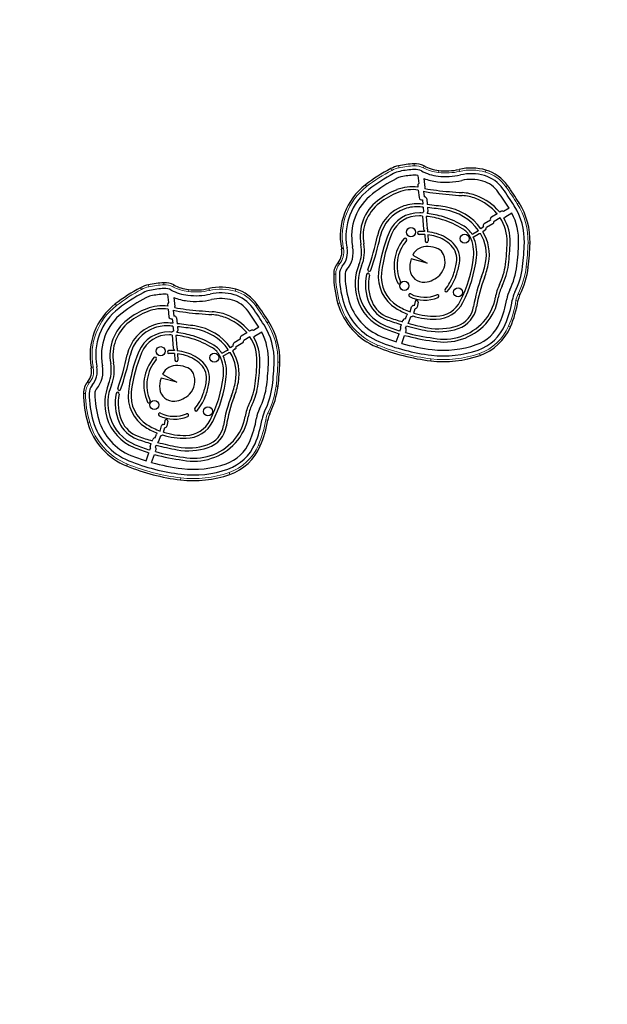
# Model space of a CAD drawing. Units: inches. Extents: x 438 to 1150, y -364 to 378.
# Drawn here: x 886 to 938, y -88 to -1 of the extents above; entities that cross this region are included whole.
import ezdxf

# ---------------------------------------------------------------- set-up
doc = ezdxf.new("R2010")
doc.units = ezdxf.units.IN
doc.header["$MEASUREMENT"] = 0
doc.header["$PDSIZE"] = -1
doc.layers.add('CONTOUR', color=7, linetype='Continuous')
doc.layers.add('DIM_IMP_BORDURE', color=7, linetype='Continuous')
doc.styles.add('DIM', font='romans.shx')
doc.dimstyles.new('Implantation (Pied-mètre)', dxfattribs={"dimscale": 96, "dimtxt": 0.09375, "dimasz": 0.125, "dimexe": 0.125, "dimexo": 0.125, "dimgap": 0.03, "dimtad": 1, "dimdec": 3, "dimzin": 0, "dimdsep": 46, "dimlunit": 4, "dimtxsty": 'DIM', "dimblk1": 'OBLIQUE', "dimblk2": 'OBLIQUE', "dimsah": 1, "dimcen": 0.089844, "dimdle": 0.125, "dimclrt": 7, "dimadec": 0, "dimazin": 0, "dimtfac": 1, "dimtdec": 0, "dimtofl": 0, "dimtmove": 0, "dimatfit": 3, "dimldrblk": 'OBLIQUE', "dimfxl": 1, "dimfrac": 2, "dimtolj": 1, "dimtzin": 0, "dimarcsym": 0})

# ---------------------------------------------------------------- blocks, each defined once
blk = doc.blocks.new('_OBLIQUE')
at = {"color": 0, "linetype": 'ByBlock'}
blk.add_line((-0.5, -0.5), (0.5, 0.5), dxfattribs=at)
blk = doc.blocks.new('*D11')
at = {"layer": 'Defpoints', "color": 0}
for p in [(1134.174, 346.393), (514.747, 85.108), (1134.174, -87.885)]:
    blk.add_point(p, dxfattribs=at)
at = {"layer": 'DIM_IMP_BORDURE', "color": 0, "lineweight": -2}
for p, q in [((514.747, 101.358), (514.747, 362.643)), ((1134.174, -71.635), (1134.174, 362.643)), ((498.497, 346.393), (1150.424, 346.393))]:
    blk.add_line(p, q, dxfattribs=at)
at = {"layer": 'DIM_IMP_BORDURE', "color": 0, "lineweight": -2, "xscale": 16.25, "yscale": 16.25, "zscale": 16.25, "rotation": 180}
blk.add_blockref('_OBLIQUE', (514.747, 346.393), dxfattribs=at)
at = {"layer": 'DIM_IMP_BORDURE', "color": 0, "lineweight": -2, "xscale": 16.25, "yscale": 16.25, "zscale": 16.25}
blk.add_blockref('_OBLIQUE', (1134.174, 346.393), dxfattribs=at)
at = {"layer": 'DIM_IMP_BORDURE', "color": 7, "insert": (824.46, 359.561), "char_height": 12.1875, "attachment_point": 5, "style": 'DIM'}
blk.add_mtext('\\A1;51\'-7" [15.733m]', dxfattribs=at)

msp = doc.modelspace()

# ---------------------------------------------------------------- linework, layer by layer
at = {"layer": 'CONTOUR', "lineweight": 18}
for p, q in [((918.72602, -14.48082), (918.80863, -14.63711)), ((919.41396, -14.2311), (919.45084, -14.40398)), ((920.77285, -14.05252), (920.78189, -14.22907)), ((921.64466, -14.24502), (921.56212, -14.40134)), ((922.9404, -14.64835), (922.91964, -14.8239)), ((924.73268, -14.55151), (924.77224, -14.7238)), ((927.08891, -14.61685), (927.03987, -14.78668)), ((916.49815, -15.91484), (916.60619, -16.05476)), ((928.98398, -15.96546), (928.83959, -16.06744)), ((929.99456, -17.48046), (929.84494, -17.5746)), ((914.38246, -21.47357), (914.55619, -21.4409)), ((914.39635, -21.5446), (914.56959, -21.50941)), ((930.78495, -21.01128), (930.96166, -21.01616)), ((914.22231, -22.84665), (914.08808, -22.73162)), ((930.62498, -23.11794), (930.8004, -23.13979)), ((913.88489, -23.76556), (913.70812, -23.76639)), ((896.74143, -24.93823), (896.82405, -25.09452)), ((897.42938, -24.68851), (897.46625, -24.86139)), ((898.78826, -24.50993), (898.79731, -24.68648)), ((899.66007, -24.70243), (899.57753, -24.85875)), ((902.7481, -25.00892), (902.78765, -25.18121)), ((905.10433, -25.07426), (905.05528, -25.24409)), ((900.95582, -25.10576), (900.93506, -25.28131)), ((929.91368, -25.48644), (930.07212, -25.56485)), ((894.51356, -26.37225), (894.62161, -26.51217)), ((906.9994, -26.42287), (906.855, -26.52485)), ((914.2539, -26.31068), (914.08417, -26.36009)), ((929.72419, -26.07871), (929.89872, -26.10683)), ((908.00998, -27.93787), (907.86036, -28.03201)), ((929.07829, -28.31014), (929.24085, -28.37959)), ((917.56432, -29.97645), (917.49792, -30.14028)), ((926.5064, -30.72017), (926.56515, -30.88689)), ((892.39787, -31.93098), (892.5716, -31.89831)), ((892.41176, -32.002), (892.585, -31.96682)), ((908.80036, -31.46869), (908.97707, -31.47357)), ((922.25405, -31.18693), (922.23287, -31.36243)), ((892.23773, -33.30406), (892.10349, -33.18903)), ((908.64039, -33.57535), (908.81581, -33.5972)), ((891.90031, -34.22297), (891.72353, -34.2238)), ((907.9291, -35.94385), (908.08753, -36.02226)), ((892.26932, -36.76809), (892.09959, -36.8175)), ((907.7396, -36.53612), (907.91413, -36.56424)), ((907.0937, -38.76755), (907.25627, -38.837)), ((895.57973, -40.43386), (895.51333, -40.59769)), ((904.52182, -41.17758), (904.58057, -41.3443)), ((900.26947, -41.64434), (900.24828, -41.81984))]:
    msp.add_line(p, q, dxfattribs=at)
at = {"layer": 'CONTOUR', "lineweight": 25}
for p, q in [((921.09448, -15.09223), (921.17673, -15.79432)), ((921.63712, -15.34115), (921.73083, -16.14107)), ((921.09931, -15.98943), (921.11184, -16.1024)), ((921.14146, -16.36942), (921.21497, -17.03207)), ((921.51125, -17.21859), (921.54568, -17.6049)), ((921.60219, -16.46395), (921.65868, -16.9731)), ((921.89114, -17.14416), (921.93573, -17.64439)), ((921.56917, -17.86837), (921.60591, -18.28058)), ((921.95926, -17.90841), (921.98939, -18.2464)), ((929.11617, -17.96227), (928.63616, -18.24833)), ((921.50029, -18.6435), (921.59547, -19.78735)), ((921.82636, -18.673), (921.91413, -19.72782)), ((927.48435, -19.00998), (926.93764, -19.33579)), ((928.06665, -18.443), (927.57749, -18.73451)), ((928.33681, -18.80293), (927.80658, -19.11893)), ((928.40033, -18.24414), (928.29293, -18.30815)), ((929.37152, -18.40379), (928.74895, -18.77481)), ((921.93899, -19.79599), (921.95449, -20.02766)), ((926.86585, -19.60176), (926.64, -19.75853)), ((927.04975, -19.86669), (926.81854, -20.02718)), ((927.6981, -19.33078), (927.13473, -19.66651)), ((921.68667, -19.91948), (921.69242, -20.00543)), ((921.70992, -20.26695), (921.74935, -20.85615)), ((921.97215, -20.29157), (922.00877, -20.83879)), ((925.92043, -20.21806), (926.29012, -20.01164)), ((926.04718, -20.44507), (926.41687, -20.23865)), ((921.91016, -22.79452), (920.52125, -22.41719)), ((920.65035, -22.07186), (921.91016, -22.79452)), ((899.10989, -25.54964), (899.19214, -26.25173)), ((899.65254, -25.79856), (899.74625, -26.59848)), ((899.11472, -26.44684), (899.12725, -26.55981)), ((920.43624, -27.07162), (920.56051, -26.61763)), ((920.74229, -27.17504), (920.8571, -26.75563)), ((920.866, -26.1603), (920.79428, -26.5192)), ((921.12096, -26.21125), (921.03133, -26.6598)), ((899.15688, -26.82683), (899.23039, -27.48948)), ((899.61761, -26.92136), (899.67409, -27.43051)), ((899.90656, -27.60156), (899.95114, -28.1018)), ((920.01944, -27.66283), (920.1327, -27.33908)), ((920.3244, -27.95703), (920.49419, -27.47169)), ((899.52667, -27.676), (899.5611, -28.06231)), ((899.58458, -28.32578), (899.62132, -28.73799)), ((899.97468, -28.36582), (900.0048, -28.70381)), ((907.13159, -28.41968), (906.65158, -28.70574)), ((919.5812, -28.41907), (919.66428, -28.18159)), ((919.75025, -27.93584), (919.7935, -27.81221)), ((920.02855, -28.49551), (920.09582, -28.30321)), ((899.5157, -29.10091), (899.61088, -30.24476)), ((899.84177, -29.13041), (899.92954, -30.18523)), ((906.08207, -28.90041), (905.5929, -29.19192)), ((906.35223, -29.26034), (905.82199, -29.57634)), ((906.41574, -28.70155), (906.30835, -28.76555)), ((907.38693, -28.8612), (906.76436, -29.23222)), ((919.20659, -29.69198), (919.45439, -28.98366)), ((919.54029, -28.7381), (919.59155, -28.59158)), ((919.6959, -29.83777), (919.94405, -29.12844)), ((920.03008, -28.88251), (920.07729, -28.74757)), ((899.9544, -30.2534), (899.96991, -30.48507)), ((904.88127, -30.05917), (904.65542, -30.21594)), ((905.49976, -29.46739), (904.95305, -29.7932)), ((905.71351, -29.78819), (905.15015, -30.12392)), ((899.70209, -30.37689), (899.70784, -30.46284)), ((899.72534, -30.72436), (899.76476, -31.31356)), ((899.98757, -30.74898), (900.02418, -31.2962)), ((903.93585, -30.67547), (904.30554, -30.46905)), ((904.0626, -30.90248), (904.43229, -30.69606)), ((905.06517, -30.3241), (904.83395, -30.48459)), ((898.66576, -32.52926), (899.92557, -33.25193)), ((899.92557, -33.25193), (898.53667, -32.8746)), ((898.45166, -37.52903), (898.57593, -37.07503)), ((898.88141, -36.61771), (898.8097, -36.97661)), ((899.13637, -36.66866), (899.04674, -37.11721)), ((898.03486, -38.12024), (898.14812, -37.79649)), ((898.33982, -38.41444), (898.5096, -37.9291)), ((898.75771, -37.63245), (898.87251, -37.21304)), ((897.59661, -38.87648), (897.67969, -38.639)), ((897.76566, -38.39325), (897.80892, -38.26961)), ((898.04396, -38.95292), (898.11124, -38.76062)), ((897.22201, -40.14939), (897.4698, -39.44107)), ((897.55571, -39.19551), (897.60697, -39.04899)), ((897.71131, -40.29518), (897.95946, -39.58585)), ((898.0455, -39.33992), (898.0927, -39.20498))]:
    msp.add_line(p, q, dxfattribs=at)
for centre in [(920.49303, -20.06165), (925.20895, -20.62962), (919.92506, -24.77757), (924.64099, -25.34554), (898.50845, -30.51906), (903.22437, -31.08703), (897.94048, -35.23498), (902.6564, -35.80295)]:
    msp.add_circle(centre, 0.4, dxfattribs=at)
for centre, radius, start, end in [((925.96429, -28.17367), 15.48827, 117.8616736, 127.6749393), ((919.96858, -16.83142), 2.65881, 102.0401328, 117.8616736), ((921.21448, -22.67278), 8.63156, 92.9328255, 102.0401328), ((921.21448, -22.67278), 8.13156, 92.9328255, 102.0401328), ((920.85894, -15.73305), 1.68273, 62.1647596, 92.9328255), ((920.85894, -15.73305), 1.18273, 62.1647596, 92.9328255), ((923.37581, -10.96649), 4.20751, 242.1647596, 263.2556924), ((923.37581, -10.96649), 3.70751, 242.1647596, 263.2556924), ((923.5573, -9.43177), 5.25292, 263.2556924, 282.929818), ((925.78464, -19.13363), 4.70133, 73.8933207, 102.929818), ((926.11422, -17.99226), 3.51333, 35.2320521, 73.8933207), ((925.96429, -28.17367), 14.98827, 117.8616736, 127.6749393), ((925.96429, -28.17367), 14.48827, 117.8616736, 127.6749393), ((919.96858, -16.83142), 2.15881, 102.0401328, 117.8616736), ((919.96858, -16.83142), 1.65881, 102.0401328, 117.8616736), ((921.21448, -22.67278), 7.63156, 92.9328255, 102.0401328), ((920.85894, -15.73305), 0.68273, 69.8188089, 92.9328255), ((923.37581, -10.96649), 4.70751, 248.324912, 263.2556924), ((923.5573, -9.43177), 6.25292, 263.2556924, 282.929818), ((923.5573, -9.43177), 5.75292, 263.2556924, 282.929818), ((925.78464, -19.13363), 4.20133, 73.8933207, 102.929818), ((925.78464, -19.13363), 3.70133, 73.8933207, 102.929818), ((926.11422, -17.99226), 3.01333, 35.2320521, 73.8933207), ((919.97797, -20.42127), 5.6936, 127.6749393, 190.6506807), ((919.97797, -20.42127), 5.1936, 127.6749393, 190.6506807), ((921.8902, -22.89766), 7.07235, 111.7798369, 127.6749393), ((920.62161, -19.7227), 3.65334, 82.2883761, 111.7798369), ((920.62161, -19.7227), 3.39334, 81.1876805, 111.7798369), ((921.32169, -15.96476), 0.22375, 130.3827895, 186.3304195), ((921.47757, -16.17074), 0.255, 347.8886275, 6.6817155), ((924.17506, -4.20793), 12.26317, 258.4843418, 263.2556924), ((927.62442, 24.96043), 41.63478, 263.2556924, 266.4072879), ((926.11422, -17.99226), 2.51333, 35.2320521, 73.8933207), ((901.0686, -35.681), 33.67559, 32.1785561, 35.2320521), ((901.0686, -35.681), 34.17559, 32.1785561, 35.2320521), ((919.97797, -20.42127), 4.6936, 127.6749393, 190.6506807), ((921.8902, -22.89766), 6.81235, 111.7798369, 127.6749393), ((921.43736, -17.0074), 0.22375, 186.3304195, 289.28396), ((924.17506, -4.20793), 12.52317, 258.1442566, 263.2556924), ((921.6994, -17.16124), 0.1925, 5.0931886, 102.214333), ((927.62442, 24.96043), 41.89478, 263.2556924, 266.4072879), ((924.74796, -20.85258), 4.00845, 69.0014661, 86.4072879), ((924.74796, -20.85258), 4.26845, 69.0014661, 86.4072879), ((924.51138, -21.46895), 4.66867, 40.6056433, 69.0014661), ((924.51138, -21.46895), 4.92867, 40.6056433, 69.0014661), ((901.0686, -35.681), 33.17559, 32.2821731, 35.2320521), ((919.97797, -20.42127), 3.9436, 127.6749393, 190.6506807), ((919.97797, -20.42127), 3.6836, 127.6749393, 190.6506807), ((921.03038, -21.129), 3.55897, 109.005731, 168.0257745), ((921.03038, -21.129), 3.29897, 109.005731, 168.0257745), ((921.02188, -21.10433), 3.53288, 84.8612607, 109.005731), ((921.02188, -21.10433), 3.27288, 84.8612607, 109.005731), ((918.10514, -53.53808), 35.83751, 84.4531718, 84.8612607), ((918.10514, -53.53808), 36.09751, 84.5306922, 84.8612607), ((918.10514, -53.53808), 36.09751, 81.4038763, 83.9084255), ((918.10514, -53.53808), 35.83751, 81.4038763, 83.8262221), ((922.79023, -22.54515), 4.49247, 35.9423418, 81.4038763), ((922.79023, -22.54515), 4.75247, 35.8985519, 81.4038763), ((924.6525, -20.84175), 5.81157, 358.4164433, 32.1785561), ((924.6525, -20.84175), 6.31157, 358.4164433, 32.1785561), ((921.16124, -21.16969), 2.80115, 87.7668378, 157.3807444), ((921.16124, -21.16969), 2.54115, 87.7668378, 157.3807444), ((920.95312, -26.50679), 7.8823, 86.0194822, 87.7668378), ((920.95312, -26.50679), 8.1423, 86.1589965, 87.7668378), ((921.64586, -18.44838), 0.16125, 103.8552402, 155.9939641), ((921.79765, -18.26349), 0.1925, 185.0931886, 188.4623267), ((920.95312, -26.50679), 7.8823, 72.9152967, 83.6394536), ((921.79765, -18.26349), 0.1925, 305.2211535, 5.0931886), ((920.95312, -26.50679), 8.1423, 72.9152967, 83.2604556), ((920.94925, -26.51937), 7.89546, 58.8366063, 72.9152967), ((920.94925, -26.51937), 8.15546, 58.8366063, 72.9152967), ((927.69203, -18.92672), 0.22375, 120.7927074, 201.8458708), ((925.22456, -20.85756), 3.72929, 40.3503114, 40.6056433), ((925.22456, -20.85756), 3.98929, 39.7221237, 40.6056433), ((925.22456, -20.85756), 3.72929, 358.4164433, 33.4317142), ((928.51487, -18.43635), 0.22375, 57.1741468, 120.7927074), ((928.6184, -18.55576), 0.255, 276.6048337, 300.7927074), ((925.22456, -20.85756), 3.98929, 358.4164433, 30.8970849), ((924.6525, -20.84175), 5.31157, 358.4164433, 27.3219161), ((921.75616, -19.77397), 0.16125, 184.7567776, 244.4717974), ((921.80928, -19.80467), 0.13, 3.8283711, 36.2407757), ((924.13499, -21.25149), 1.73921, 26.5359215, 58.8366063), ((924.13499, -21.25149), 1.99921, 29.615321, 58.8366063), ((927.03619, -19.50115), 0.1925, 120.7927074, 210.4781438), ((926.9578, -19.73422), 0.16125, 122.8707364, 124.7659809), ((926.9578, -19.73422), 0.16125, 304.7659809, 19.9531135), ((927.03619, -19.50115), 0.1925, 292.3457061, 300.7927074), ((927.59955, -19.16542), 0.1925, 300.7927074, 11.024243), ((927.69203, -18.92672), 0.22375, 295.5395151, 300.7927074), ((894.55923, -15.51483), 23.50097, 340.5801813, 348.0257745), ((894.55923, -15.51483), 23.76097, 340.5801813, 348.0257745), ((930.82472, -25.19602), 13.26987, 157.3807444, 173.0488138), ((930.82472, -25.19602), 13.00987, 157.3807444, 173.0488138), ((922.70137, -23.0287), 3.68942, 139.3359121, 204.0944786), ((920.0014, -20.7093), 0.13, 319.3359121, 139.3359121), ((921.21052, -20.13319), 0.13, 92.7456089, 272.7456089), ((921.42836, -24.67569), 4.67771, 86.763867, 92.7456089), ((921.42836, -24.67569), 4.41771, 86.3457803, 92.7456089), ((921.42836, -24.67569), 4.67771, 73.5195281, 83.5419288), ((921.42836, -24.67569), 4.41771, 73.5195281, 82.9293354), ((921.76395, -23.54135), 3.23477, 45.7416382, 73.5195281), ((921.76395, -23.54135), 3.49477, 45.7416382, 73.5195281), ((922.8679, -21.88423), 3.1555, 353.3578668, 26.5359215), ((925.98381, -20.33157), 0.13, 119.1772329, 148.4446394), ((925.98381, -20.33157), 0.13, 265.137878, 299.1772329), ((922.8679, -21.88423), 3.4155, 353.3578668, 24.6244901), ((926.3535, -20.12515), 0.13, 78.7674443, 119.1772329), ((926.53757, -20.02592), 0.16125, 133.1085531, 169.8963762), ((926.3535, -20.12515), 0.13, 299.1772329, 337.8852303), ((926.53757, -20.02592), 0.16125, 246.7562984, 293.9555591), ((923.47316, -22.057), 3.65302, 349.2956629, 31.0416012), ((923.47316, -22.057), 3.91302, 349.2956629, 31.2474022), ((913.02733, -21.8226), 1.39696, 319.4050044, 11.4789925), ((919.30242, -20.54832), 5.0062, 190.6506807, 191.4789925), ((913.02733, -21.8226), 1.89696, 319.4050044, 11.4789925), ((913.02733, -21.8226), 2.39696, 319.4050044, 11.4789925), ((919.30242, -20.54832), 4.5062, 190.6506807, 191.4789925), ((919.30242, -20.54832), 4.0062, 190.6506807, 191.4789925), ((913.00656, -21.73232), 3.15002, 337.6888451, 10.6506807), ((913.00656, -21.73232), 3.41002, 337.6888451, 10.6506807), ((922.70137, -23.0287), 3.42942, 139.3359121, 204.0944786), ((921.89051, -22.69913), 1.38978, 85.0132342, 153.1698582), ((921.87906, -20.84747), 0.13, 183.8283711, 3.8283711), ((921.76428, -24.14581), 2.84195, 66.9161577, 85.0132342), ((922.51751, -22.37851), 0.92084, 22.5641395, 66.9161577), ((922.8434, -22.43358), 1.68804, 349.5135398, 45.7416382), ((922.8434, -22.43358), 1.94804, 349.5135398, 45.7416382), ((908.84681, -20.40479), 20.11329, 352.8986207, 358.4164433), ((908.84681, -20.40479), 20.37329, 352.8986207, 358.4164433), ((908.84681, -20.40479), 21.12329, 352.8986207, 358.4164433), ((908.84681, -20.40479), 21.62329, 352.8986207, 358.4164433), ((908.84681, -20.40479), 22.12329, 352.8986207, 358.4164433), ((922.45208, -23.13802), 2.061, 159.5281639, 186.7369731), ((921.82258, -22.66727), 1.67337, 316.0916662, 22.5641395), ((914.59109, -20.9204), 11.48824, 333.0855116, 353.3578668), ((914.59109, -20.9204), 11.74824, 333.0855116, 353.3578668), ((915.28692, -23.75897), 1.57882, 139.4050044, 180.269528), ((915.28692, -23.75897), 1.07882, 139.4050044, 180.269528), ((920.0512, -24.62314), 4.46469, 157.6888451, 196.2297991), ((920.0512, -24.62314), 4.20469, 157.6888451, 196.2297991), ((916.84578, -23.37183), 0.13, 160.5801813, 340.5801813), ((916.88758, -21.33119), 7.74503, 341.5058933, 349.5135398), ((916.88758, -21.33119), 8.00503, 341.5058933, 349.5135398), ((920.26812, -21.45115), 6.91482, 338.6791528, 349.2956629), ((920.26812, -21.45115), 7.17482, 338.6791528, 349.2956629), ((923.27829, -22.20268), 5.57026, 333.6698392, 352.8986207), ((923.27829, -22.20268), 5.83026, 333.6698392, 352.8986207), ((923.27829, -22.20268), 6.58026, 333.6698392, 352.8986207), ((923.27829, -22.20268), 7.08026, 333.6698392, 352.8986207), ((923.27829, -22.20268), 7.58026, 333.6698392, 352.8986207), ((923.14697, -23.72199), 9.43895, 180.269528, 196.2297991), ((923.14697, -23.72199), 8.93895, 180.269528, 196.2297991), ((915.28692, -23.75897), 0.57882, 139.4050044, 180.269528), ((923.14697, -23.72199), 8.43895, 180.269528, 196.2297991), ((920.65295, -24.64402), 4.15791, 167.9075672, 203.4186735), ((916.71442, -23.80022), 0.13, 347.9075672, 167.9075672), ((920.65295, -24.64402), 3.89791, 167.9075672, 203.4186735), ((920.87198, -23.98258), 3.24343, 173.0488138, 238.2411626), ((920.87198, -23.98258), 2.98343, 173.0488138, 238.2411626), ((921.61722, -23.23664), 1.22033, 186.7369731, 275.1802822), ((921.54103, -22.39625), 2.06416, 275.1802822, 316.0916662), ((920.43574, -22.51798), 4.00365, 319.8241141, 341.5058933), ((920.43574, -22.51798), 4.26365, 319.8241141, 341.5058933), ((938.2432, -28.46688), 12.38088, 158.6791528, 171.2694831), ((938.2432, -28.46688), 12.12088, 158.6791528, 171.2694831), ((903.9797, -38.63108), 15.48827, 117.8616736, 127.6749393), ((897.984, -27.28883), 2.65881, 102.0401328, 117.8616736), ((899.2299, -33.13019), 8.63156, 92.9328255, 102.0401328), ((899.2299, -33.13019), 8.13156, 92.9328255, 102.0401328), ((898.87436, -26.19045), 1.68273, 62.1647596, 92.9328255), ((898.87436, -26.19045), 1.18273, 62.1647596, 92.9328255), ((901.39122, -21.4239), 3.70751, 242.1647596, 263.2556924), ((901.57271, -19.88918), 5.25292, 263.2556924, 282.929818), ((903.80005, -29.59104), 4.70133, 73.8933207, 102.929818), ((904.12964, -28.44967), 3.51333, 35.2320521, 73.8933207), ((919.45207, -24.48181), 0.13, 204.0944786, 24.0944786), ((931.77969, -26.4099), 3.91523, 153.6698392, 170.8468391), ((931.77969, -26.4099), 3.65523, 153.6698392, 170.8468391), ((903.9797, -38.63108), 14.98827, 117.8616736, 127.6749393), ((903.9797, -38.63108), 14.48827, 117.8616736, 127.6749393), ((897.984, -27.28883), 2.15881, 102.0401328, 117.8616736), ((897.984, -27.28883), 1.65881, 102.0401328, 117.8616736), ((899.2299, -33.13019), 7.63156, 92.9328255, 102.0401328), ((898.87436, -26.19045), 0.68273, 69.8188089, 92.9328255), ((901.39122, -21.4239), 4.20751, 242.1647596, 263.2556924), ((901.39122, -21.4239), 4.70751, 248.324912, 263.2556924), ((901.57271, -19.88918), 5.75292, 263.2556924, 282.929818), ((903.80005, -29.59104), 4.20133, 73.8933207, 102.929818), ((903.80005, -29.59104), 3.70133, 73.8933207, 102.929818), ((904.12964, -28.44967), 3.01333, 35.2320521, 73.8933207), ((919.69148, -24.72785), 4.09004, 196.2297991, 247.938159), ((919.69148, -24.72785), 3.83004, 196.2297991, 247.938159), ((920.42354, -25.61003), 0.13, 63.6081658, 243.6081658), ((921.69565, -23.04648), 2.99183, 243.6081658, 293.2611694), ((921.69565, -23.04648), 2.73183, 243.6081658, 293.2611694), ((922.82585, -25.67568), 0.13, 293.2611694, 113.2611694), ((923.59413, -25.18475), 0.13, 139.8241141, 319.8241141), ((923.8164, -25.12681), 4.15076, 317.4808909, 350.8468391), ((923.8164, -25.12681), 4.41076, 317.4808909, 350.8468391), ((931.77969, -26.4099), 2.90523, 153.6698392, 170.8468391), ((931.77969, -26.4099), 2.40523, 153.6698392, 170.8468391), ((931.77969, -26.4099), 1.90523, 153.6698392, 170.8468391), ((897.99338, -30.87868), 5.6936, 127.6749393, 190.6506807), ((897.99338, -30.87868), 5.1936, 127.6749393, 190.6506807), ((899.90562, -33.35506), 7.07235, 111.7798369, 127.6749393), ((898.63702, -30.18011), 3.65334, 82.2883761, 111.7798369), ((898.63702, -30.18011), 3.39334, 81.1876805, 111.7798369), ((899.33711, -26.42217), 0.22375, 130.3827895, 186.3304195), ((899.49298, -26.62815), 0.255, 347.8886275, 6.6817155), ((902.19047, -14.66534), 12.26317, 258.4843418, 263.2556924), ((901.57271, -19.88918), 6.25292, 263.2556924, 282.929818), ((904.12964, -28.44967), 2.51333, 35.2320521, 73.8933207), ((879.08401, -46.13841), 33.67559, 32.1785561, 35.2320521), ((879.08401, -46.13841), 34.17559, 32.1785561, 35.2320521), ((919.69148, -24.72785), 5.84004, 196.2297991, 247.938159), ((919.69148, -24.72785), 5.34004, 196.2297991, 247.938159), ((919.69148, -24.72785), 4.84004, 196.2297991, 247.938159), ((919.33627, -25.21431), 2.72303, 203.4186735, 250.4173659), ((919.33627, -25.21431), 2.46303, 203.4186735, 250.4173659), ((922.58665, -21.21266), 6.50113, 238.2411626, 248.3663704), ((922.58665, -21.21266), 6.24113, 238.2411626, 249.8453931), ((920.71604, -26.6602), 0.16125, 60.9727121, 164.6915493), ((920.90385, -26.63432), 0.13, 248.9238397, 348.700098), ((920.99348, -26.18578), 0.13, 348.700098, 168.700098), ((922.66446, -25.01882), 2.43417, 271.1711, 333.0855116), ((922.66446, -25.01882), 2.69417, 271.1711, 333.0855116), ((923.90226, -26.26459), 2.12818, 288.4119709, 351.2694831), ((923.90226, -26.26459), 2.38818, 288.4119709, 351.2694831), ((920.30169, -24.5605), 8.72081, 336.8663242, 350.8468391), ((920.30169, -24.5605), 9.22081, 336.8663242, 350.8468391), ((920.30169, -24.5605), 9.72081, 336.8663242, 350.8468391), ((897.99338, -30.87868), 4.6936, 127.6749393, 190.6506807), ((899.90562, -33.35506), 6.81235, 111.7798369, 127.6749393), ((899.45277, -27.4648), 0.22375, 186.3304195, 289.28396), ((902.19047, -14.66534), 12.52317, 258.1442566, 263.2556924), ((899.71482, -27.61865), 0.1925, 5.0931886, 102.214333), ((905.63984, 14.50302), 41.89478, 263.2556924, 266.4072879), ((905.63984, 14.50302), 41.63478, 263.2556924, 266.4072879), ((902.76338, -31.30999), 4.00845, 69.0014661, 86.4072879), ((902.76338, -31.30999), 4.26845, 69.0014661, 86.4072879), ((902.52679, -31.92636), 4.66867, 40.6056433, 69.0014661), ((902.52679, -31.92636), 4.92867, 40.6056433, 69.0014661), ((879.08401, -46.13841), 33.17559, 32.2821731, 35.2320521), ((926.06105, -6.31082), 22.52704, 250.4173659, 253.7312463), ((920.0047, -27.88609), 0.22375, 86.2220117, 160.7182758), ((920.3144, -27.40264), 0.1925, 130.3076499, 160.7182758), ((920.5365, -27.31609), 0.16125, 254.7865215, 319.2617586), ((922.58665, -21.21266), 6.50113, 252.7489485, 271.1711), ((922.58665, -21.21266), 6.24113, 252.811498, 271.1711), ((897.99338, -30.87868), 3.9436, 127.6749393, 190.6506807), ((897.99338, -30.87868), 3.6836, 127.6749393, 190.6506807), ((899.04579, -31.58641), 3.55897, 109.005731, 168.0257745), ((899.04579, -31.58641), 3.29897, 109.005731, 168.0257745), ((899.03729, -31.56174), 3.53288, 84.8612607, 109.005731), ((899.03729, -31.56174), 3.27288, 84.8612607, 109.005731), ((896.12055, -63.99549), 35.83751, 84.4531718, 84.8612607), ((896.12055, -63.99549), 36.09751, 84.5306922, 84.8612607), ((896.12055, -63.99549), 36.09751, 81.4038763, 83.9084255), ((896.12055, -63.99549), 35.83751, 81.4038763, 83.8262221), ((900.80565, -33.00256), 4.75247, 35.8985519, 81.4038763), ((902.66792, -31.29915), 5.81157, 358.4164433, 32.1785561), ((902.66792, -31.29915), 6.31157, 358.4164433, 32.1785561), ((924.45194, -12.98182), 16.76408, 247.938159, 252.6558454), ((924.45194, -12.98182), 16.50408, 247.938159, 252.6863812), ((926.06105, -6.31082), 22.78704, 250.4173659, 253.6968371), ((919.79239, -28.49296), 0.22375, 160.7182758, 206.1524356), ((919.83659, -28.66337), 0.255, 340.7182758, 41.1682517), ((926.06105, -6.31082), 22.78704, 254.8242038, 259.5566004), ((920.1427, -27.89346), 0.1925, 294.7368864, 340.7182758), ((926.06105, -6.31082), 22.52704, 254.980594, 259.5566004), ((922.92456, -23.32757), 5.48365, 259.5566004, 288.4119709), ((922.92456, -23.32757), 5.22365, 259.5566004, 288.4119709), ((923.40406, -24.74872), 4.97021, 258.8463389, 317.4808909), ((923.40406, -24.74872), 4.71021, 258.7295615, 317.4808909), ((925.05078, -26.58946), 3.55646, 289.4120108, 336.8663242), ((925.05078, -26.58946), 4.05646, 289.4120108, 336.8663242), ((925.05078, -26.58946), 4.55646, 289.4120108, 336.8663242), ((899.17666, -31.6271), 2.80115, 87.7668378, 157.3807444), ((899.17666, -31.6271), 2.54115, 87.7668378, 157.3807444), ((898.96853, -36.9642), 7.8823, 86.0194822, 87.7668378), ((898.96853, -36.9642), 8.1423, 86.1589965, 87.7668378), ((899.66127, -28.90579), 0.16125, 103.8552402, 155.9939641), ((899.81306, -28.7209), 0.1925, 185.0931886, 188.4623267), ((898.96853, -36.9642), 7.8823, 72.9152967, 83.6394536), ((899.81306, -28.7209), 0.1925, 305.2211535, 5.0931886), ((898.96853, -36.9642), 8.1423, 72.9152967, 83.2604556), ((898.96467, -36.97678), 8.15546, 58.8366063, 72.9152967), ((900.80565, -33.00256), 4.49247, 35.9423418, 81.4038763), ((905.70745, -29.38413), 0.22375, 120.7927074, 201.8458708), ((903.23997, -31.31497), 3.72929, 40.3503114, 40.6056433), ((903.23997, -31.31497), 3.98929, 39.7221237, 40.6056433), ((903.23997, -31.31497), 3.72929, 358.4164433, 33.4317142), ((906.53029, -28.89376), 0.22375, 57.1741468, 120.7927074), ((906.63382, -29.01317), 0.255, 276.6048337, 300.7927074), ((903.23997, -31.31497), 3.98929, 358.4164433, 30.8970849), ((902.66792, -31.29915), 5.31157, 358.4164433, 27.3219161), ((924.45194, -12.98182), 17.51408, 247.938159, 252.5728439), ((924.45194, -12.98182), 16.76408, 254.4010749, 263.1160646), ((924.45194, -12.98182), 16.50408, 254.4591744, 263.1500334), ((899.77158, -30.23138), 0.16125, 184.7567776, 244.4717974), ((899.82469, -30.26208), 0.13, 3.8283711, 36.2407757), ((898.96467, -36.97678), 7.89546, 58.8366063, 72.9152967), ((902.15041, -31.7089), 1.73921, 26.5359215, 58.8366063), ((902.15041, -31.7089), 1.99921, 29.615321, 58.8366063), ((905.0516, -29.95856), 0.1925, 120.7927074, 210.4781438), ((904.97322, -30.19163), 0.16125, 122.8707364, 124.7659809), ((904.97322, -30.19163), 0.16125, 304.7659809, 19.9531135), ((905.0516, -29.95856), 0.1925, 292.3457061, 300.7927074), ((905.61496, -29.62283), 0.1925, 300.7927074, 11.024243), ((905.70745, -29.38413), 0.22375, 295.5395151, 300.7927074), ((924.45194, -12.98182), 18.51408, 247.938159, 263.1160646), ((924.45194, -12.98182), 18.01408, 247.938159, 263.1160646), ((924.45194, -12.98182), 17.51408, 254.2431637, 263.1160646), ((923.38112, -21.85139), 8.5801, 263.1160646, 289.4120108), ((872.57465, -25.97224), 23.50097, 340.5801813, 348.0257745), ((872.57465, -25.97224), 23.76097, 340.5801813, 348.0257745), ((908.84013, -35.65343), 13.26987, 157.3807444, 173.0488138), ((908.84013, -35.65343), 13.00987, 157.3807444, 173.0488138), ((900.71679, -33.48611), 3.68942, 139.3359121, 204.0944786), ((898.01681, -31.16671), 0.13, 319.3359121, 139.3359121), ((899.22593, -30.5906), 0.13, 92.7456089, 272.7456089), ((899.44377, -35.1331), 4.67771, 86.763867, 92.7456089), ((899.44377, -35.1331), 4.41771, 86.3457803, 92.7456089), ((899.44377, -35.1331), 4.67771, 73.5195281, 83.5419288), ((899.44377, -35.1331), 4.41771, 73.5195281, 82.9293354), ((899.77936, -33.99875), 3.23477, 45.7416382, 73.5195281), ((899.77936, -33.99875), 3.49477, 45.7416382, 73.5195281), ((900.88332, -32.34164), 3.1555, 353.3578668, 26.5359215), ((903.99922, -30.78898), 0.13, 119.1772329, 148.4446394), ((903.99922, -30.78898), 0.13, 265.137878, 299.1772329), ((900.88332, -32.34164), 3.4155, 353.3578668, 24.6244901), ((904.36891, -30.58256), 0.13, 78.7674443, 119.1772329), ((904.55298, -30.48333), 0.16125, 133.1085531, 169.8963762), ((904.36891, -30.58256), 0.13, 299.1772329, 337.8852303), ((904.55298, -30.48333), 0.16125, 246.7562984, 293.9555591), ((901.48857, -32.51441), 3.65302, 349.2956629, 31.0416012), ((901.48857, -32.51441), 3.91302, 349.2956629, 31.2474022), ((923.38112, -21.85139), 9.5801, 263.1160646, 289.4120108), ((923.38112, -21.85139), 9.0801, 263.1160646, 289.4120108), ((897.31783, -31.00573), 5.0062, 190.6506807, 191.4789925), ((891.04274, -32.28001), 1.89696, 319.4050044, 11.4789925), ((891.04274, -32.28001), 2.39696, 319.4050044, 11.4789925), ((897.31783, -31.00573), 4.5062, 190.6506807, 191.4789925), ((897.31783, -31.00573), 4.0062, 190.6506807, 191.4789925), ((891.02197, -32.18973), 3.15002, 337.6888451, 10.6506807), ((891.02197, -32.18973), 3.41002, 337.6888451, 10.6506807), ((900.71679, -33.48611), 3.42942, 139.3359121, 204.0944786), ((899.90593, -33.15654), 1.38978, 85.0132342, 153.1698582), ((899.89447, -31.30488), 0.13, 183.8283711, 3.8283711), ((899.77969, -34.60321), 2.84195, 66.9161577, 85.0132342), ((900.53292, -32.83592), 0.92084, 22.5641395, 66.9161577), ((900.85882, -32.89099), 1.68804, 349.5135398, 45.7416382), ((900.85882, -32.89099), 1.94804, 349.5135398, 45.7416382), ((886.86223, -30.8622), 20.11329, 352.8986207, 358.4164433), ((886.86223, -30.8622), 20.37329, 352.8986207, 358.4164433), ((886.86223, -30.8622), 21.12329, 352.8986207, 358.4164433), ((886.86223, -30.8622), 21.62329, 352.8986207, 358.4164433), ((886.86223, -30.8622), 22.12329, 352.8986207, 358.4164433), ((891.04274, -32.28001), 1.39696, 319.4050044, 11.4789925), ((899.83799, -33.12468), 1.67337, 316.0916662, 22.5641395), ((892.60651, -31.37781), 11.48824, 333.0855116, 353.3578668), ((892.60651, -31.37781), 11.74824, 333.0855116, 353.3578668), ((893.30234, -34.21638), 1.57882, 139.4050044, 180.269528), ((893.30234, -34.21638), 1.07882, 139.4050044, 180.269528), ((898.06662, -35.08055), 4.46469, 157.6888451, 196.2297991), ((898.06662, -35.08055), 4.20469, 157.6888451, 196.2297991), ((900.4675, -33.59543), 2.061, 159.5281639, 186.7369731), ((894.90299, -31.7886), 7.74503, 341.5058933, 349.5135398), ((894.90299, -31.7886), 8.00503, 341.5058933, 349.5135398), ((898.28353, -31.90856), 6.91482, 338.6791528, 349.2956629), ((898.28353, -31.90856), 7.17482, 338.6791528, 349.2956629), ((901.2937, -32.66009), 5.57026, 333.6698392, 352.8986207), ((901.2937, -32.66009), 5.83026, 333.6698392, 352.8986207), ((901.2937, -32.66009), 6.58026, 333.6698392, 352.8986207), ((901.2937, -32.66009), 7.08026, 333.6698392, 352.8986207), ((901.2937, -32.66009), 7.58026, 333.6698392, 352.8986207), ((901.16238, -34.1794), 9.43895, 180.269528, 196.2297991), ((901.16238, -34.1794), 8.93895, 180.269528, 196.2297991), ((893.30234, -34.21638), 0.57882, 139.4050044, 180.269528), ((901.16238, -34.1794), 8.43895, 180.269528, 196.2297991), ((898.66836, -35.10143), 4.15791, 167.9075672, 203.4186735), ((894.72983, -34.25763), 0.13, 347.9075672, 167.9075672), ((894.86119, -33.82924), 0.13, 160.5801813, 340.5801813), ((898.66836, -35.10143), 3.89791, 167.9075672, 203.4186735), ((898.88739, -34.43999), 3.24343, 173.0488138, 238.2411626), ((898.88739, -34.43999), 2.98343, 173.0488138, 238.2411626), ((899.63264, -33.69405), 1.22033, 186.7369731, 275.1802822), ((899.55645, -32.85366), 2.06416, 275.1802822, 316.0916662), ((898.45116, -32.97539), 4.00365, 319.8241141, 341.5058933), ((898.45116, -32.97539), 4.26365, 319.8241141, 341.5058933), ((916.25861, -38.92429), 12.38088, 158.6791528, 171.2694831), ((916.25861, -38.92429), 12.12088, 158.6791528, 171.2694831), ((897.46749, -34.93922), 0.13, 204.0944786, 24.0944786), ((909.7951, -36.86731), 3.91523, 153.6698392, 170.8468391), ((909.7951, -36.86731), 3.65523, 153.6698392, 170.8468391), ((897.70689, -35.18526), 3.83004, 196.2297991, 247.938159), ((898.43896, -36.06744), 0.13, 63.6081658, 243.6081658), ((899.71106, -33.50389), 2.99183, 243.6081658, 293.2611694), ((899.71106, -33.50389), 2.73183, 243.6081658, 293.2611694), ((900.84127, -36.13309), 0.13, 293.2611694, 113.2611694), ((901.60954, -35.64216), 0.13, 139.8241141, 319.8241141), ((901.83182, -35.58422), 4.15076, 317.4808909, 350.8468391), ((901.83182, -35.58422), 4.41076, 317.4808909, 350.8468391), ((909.7951, -36.86731), 2.90523, 153.6698392, 170.8468391), ((909.7951, -36.86731), 2.40523, 153.6698392, 170.8468391), ((909.7951, -36.86731), 1.90523, 153.6698392, 170.8468391), ((897.70689, -35.18526), 5.84004, 196.2297991, 247.938159), ((897.70689, -35.18526), 5.34004, 196.2297991, 247.938159), ((897.70689, -35.18526), 4.84004, 196.2297991, 247.938159), ((897.70689, -35.18526), 4.09004, 196.2297991, 247.938159), ((897.35169, -35.67172), 2.72303, 203.4186735, 250.4173659), ((897.35169, -35.67172), 2.46303, 203.4186735, 250.4173659), ((900.60206, -31.67007), 6.24113, 238.2411626, 249.8453931), ((898.73145, -37.11761), 0.16125, 60.9727121, 164.6915493), ((898.91926, -37.09173), 0.13, 248.9238397, 348.700098), ((899.00889, -36.64319), 0.13, 348.700098, 168.700098), ((900.67987, -35.47623), 2.43417, 271.1711, 333.0855116), ((900.67987, -35.47623), 2.69417, 271.1711, 333.0855116), ((901.91767, -36.722), 2.12818, 288.4119709, 351.2694831), ((901.91767, -36.722), 2.38818, 288.4119709, 351.2694831), ((898.3171, -35.01791), 8.72081, 336.8663242, 350.8468391), ((898.3171, -35.01791), 9.22081, 336.8663242, 350.8468391), ((898.3171, -35.01791), 9.72081, 336.8663242, 350.8468391), ((904.07646, -16.76823), 22.52704, 250.4173659, 253.7312463), ((900.60206, -31.67007), 6.50113, 238.2411626, 248.3663704), ((898.32982, -37.86005), 0.1925, 130.3076499, 160.7182758), ((898.55192, -37.7735), 0.16125, 254.7865215, 319.2617586), ((900.60206, -31.67007), 6.50113, 252.7489485, 271.1711), ((900.60206, -31.67007), 6.24113, 252.811498, 271.1711), ((902.46735, -23.43923), 16.50408, 247.938159, 252.6863812), ((904.07646, -16.76823), 22.78704, 250.4173659, 253.6968371), ((897.80781, -38.95037), 0.22375, 160.7182758, 206.1524356), ((898.02011, -38.3435), 0.22375, 86.2220117, 160.7182758), ((904.07646, -16.76823), 22.78704, 254.8242038, 259.5566004), ((898.15811, -38.35087), 0.1925, 294.7368864, 340.7182758), ((904.07646, -16.76823), 22.52704, 254.980594, 259.5566004), ((900.93998, -33.78498), 5.22365, 259.5566004, 288.4119709), ((901.41948, -35.20613), 4.97021, 258.8463389, 317.4808909), ((901.41948, -35.20613), 4.71021, 258.7295615, 317.4808909), ((903.06619, -37.04687), 3.55646, 289.4120108, 336.8663242), ((903.06619, -37.04687), 4.05646, 289.4120108, 336.8663242), ((903.06619, -37.04687), 4.55646, 289.4120108, 336.8663242), ((902.46735, -23.43923), 17.51408, 247.938159, 252.5728439), ((902.46735, -23.43923), 16.76408, 247.938159, 252.6558454), ((902.46735, -23.43923), 16.76408, 254.4010749, 263.1160646), ((897.852, -39.12078), 0.255, 340.7182758, 41.1682517), ((902.46735, -23.43923), 16.50408, 254.4591744, 263.1500334), ((900.93998, -33.78498), 5.48365, 259.5566004, 288.4119709), ((902.46735, -23.43923), 18.51408, 247.938159, 263.1160646), ((902.46735, -23.43923), 18.01408, 247.938159, 263.1160646), ((902.46735, -23.43923), 17.51408, 254.2431637, 263.1160646), ((901.39654, -32.3088), 8.5801, 263.1160646, 289.4120108), ((901.39654, -32.3088), 9.5801, 263.1160646, 289.4120108), ((901.39654, -32.3088), 9.0801, 263.1160646, 289.4120108)]:
    msp.add_arc(centre, radius, start, end, dxfattribs=at)
at = {"layer": 'CONTOUR', "lineweight": 18}
for centre, radius, start, end in [((925.96429, -28.17367), 15.3115, 117.8616736, 127.6749393), ((919.96858, -16.83142), 2.48203, 102.0401328, 117.8616736), ((921.21448, -22.67278), 8.45479, 92.9328255, 102.0401328), ((920.85894, -15.73305), 1.50595, 62.1647596, 92.9328255), ((923.37581, -10.96649), 3.88429, 242.1647596, 263.2556924), ((925.78464, -19.13363), 4.52455, 73.8933207, 102.929818), ((923.5573, -9.43177), 5.4297, 263.2556924, 282.929818), ((926.11422, -17.99226), 3.33655, 35.2320521, 73.8933207), ((919.97797, -20.42127), 5.51682, 127.6749393, 190.6506807), ((901.0686, -35.681), 33.99882, 32.1785561, 35.2320521), ((924.6525, -20.84175), 6.13479, 358.4164433, 32.1785561), ((913.02733, -21.8226), 1.57374, 319.4050044, 11.4789925), ((919.30242, -20.54832), 4.82943, 190.6506807, 191.4789925), ((908.84681, -20.40479), 21.94652, 352.8986207, 358.4164433), ((915.28692, -23.75897), 1.40204, 139.4050044, 180.269528), ((923.27829, -22.20268), 7.40348, 333.6698392, 352.8986207), ((923.14697, -23.72199), 9.26218, 180.269528, 196.2297991), ((897.984, -27.28883), 2.48203, 102.0401328, 117.8616736), ((899.2299, -33.13019), 8.45479, 92.9328255, 102.0401328), ((898.87436, -26.19045), 1.50595, 62.1647596, 92.9328255), ((901.39122, -21.4239), 3.88429, 242.1647596, 263.2556924), ((903.80005, -29.59104), 4.52455, 73.8933207, 102.929818), ((903.9797, -38.63108), 15.3115, 117.8616736, 127.6749393), ((901.57271, -19.88918), 5.4297, 263.2556924, 282.929818), ((904.12964, -28.44967), 3.33655, 35.2320521, 73.8933207), ((931.77969, -26.4099), 2.08201, 153.6698392, 170.8468391), ((897.99338, -30.87868), 5.51682, 127.6749393, 190.6506807), ((879.08401, -46.13841), 33.99882, 32.1785561, 35.2320521), ((919.69148, -24.72785), 5.66326, 196.2297991, 247.938159), ((920.30169, -24.5605), 9.54403, 336.8663242, 350.8468391), ((902.66792, -31.29915), 6.13479, 358.4164433, 32.1785561), ((925.05078, -26.58946), 4.37968, 289.4120108, 336.8663242), ((924.45194, -12.98182), 18.3373, 247.938159, 263.1160646), ((923.38112, -21.85139), 9.40333, 263.1160646, 289.4120108), ((891.04274, -32.28001), 1.57374, 319.4050044, 11.4789925), ((897.31783, -31.00573), 4.82943, 190.6506807, 191.4789925), ((886.86223, -30.8622), 21.94652, 352.8986207, 358.4164433), ((893.30234, -34.21638), 1.40204, 139.4050044, 180.269528), ((901.2937, -32.66009), 7.40348, 333.6698392, 352.8986207), ((901.16238, -34.1794), 9.26218, 180.269528, 196.2297991), ((909.7951, -36.86731), 2.08201, 153.6698392, 170.8468391), ((897.70689, -35.18526), 5.66326, 196.2297991, 247.938159), ((898.3171, -35.01791), 9.54403, 336.8663242, 350.8468391), ((903.06619, -37.04687), 4.37968, 289.4120108, 336.8663242), ((902.46735, -23.43923), 18.3373, 247.938159, 263.1160646), ((901.39654, -32.3088), 9.40333, 263.1160646, 289.4120108)]:
    msp.add_arc(centre, radius, start, end, dxfattribs=at)

# ---------------------------------------------------------------- dimensions: what is measured, and where the dimension line sits
at = {"layer": 'DIM_IMP_BORDURE'}
dim = msp.add_linear_dim(base=(1134.17358, 346.3933), p1=(514.74704, 85.10838), p2=(1134.17358, -87.88509), dimstyle='Implantation (Pied-mètre)', override={"dimscale": 130, "dimdec": 0}, dxfattribs=at)
dim.commit()
dim.dimension.update_dxf_attribs({"geometry": '*D11', "text_midpoint": (824.46031, 359.56087)})

doc.saveas('drawing.dxf')
